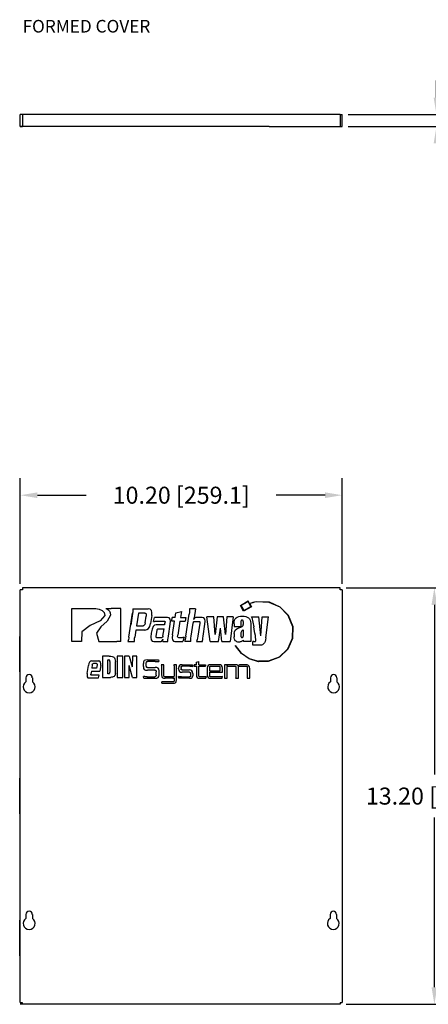
# Model space of a CAD drawing. Units: inches. Extents: x -120 to 121, y -57 to 57.
# Drawn here: x -101 to -88, y -55 to -24 of the extents above; entities that cross this region are included whole.
import ezdxf

# ---------------------------------------------------------------- set-up
doc = ezdxf.new("R2010")
doc.units = ezdxf.units.IN
doc.header["$MEASUREMENT"] = 0
for name, color, linetype in [('DIMS', 7, 'Continuous'), ('DRAW', 7, 'Continuous'), ('NOTES', 7, 'Continuous')]:
    doc.layers.add(name, color=color, linetype=linetype)
doc.styles.get("Standard").update_dxf_attribs({"font": 'simplex.shx'})
doc.dimstyles.get("Standard").update_dxf_attribs({"dimtxt": 0.18, "dimasz": 0.18, "dimexe": 0.18, "dimexo": 0.0625, "dimgap": 0.09, "dimtad": 0, "dimtih": 1, "dimtoh": 1, "dimdec": 4, "dimzin": 0, "dimdsep": 46, "dimtxsty": 'Standard', "dimcen": 0.09, "dimadec": 0, "dimazin": 0, "dimtfac": 1, "dimtdec": 4, "dimtofl": 0, "dimtmove": 0, "dimatfit": 3, "dimfxl": 1, "dimtolj": 1, "dimtzin": 0, "dimarcsym": 0})

# ---------------------------------------------------------------- blocks, each defined once
blk = doc.blocks.new('*D92')
at = {"layer": 'Defpoints', "color": 0, "transparency": 16777216}
for p in [(-90.616, -38.881), (-100.816, -41.877), (-90.616, -41.877)]:
    blk.add_point(p, dxfattribs=at)
at = {"layer": 'DIMS', "color": 0, "lineweight": -2, "transparency": 16777216}
for p, q in [((-100.816, -41.689), (-100.816, -38.341)), ((-90.616, -41.689), (-90.616, -38.341)), ((-100.276, -38.881), (-98.724, -38.881)), ((-91.156, -38.881), (-92.707, -38.881))]:
    blk.add_line(p, q, dxfattribs=at)
at = {"layer": 'DIMS', "color": 0, "transparency": 16777216}
for points in [[(-100.276, -38.791), (-100.276, -38.971), (-100.816, -38.881)], [(-91.156, -38.791), (-91.156, -38.971), (-90.616, -38.881)]]:
    blk.add_solid(points, dxfattribs=at)
at = {"layer": 'DIMS', "color": 0, "transparency": 16777216, "insert": (-95.716, -38.881), "char_height": 0.54, "attachment_point": 5}
blk.add_mtext('\\A1;10.20 [259.1]', dxfattribs=at)
blk = doc.blocks.new('*D93')
at = {"layer": 'Defpoints', "color": 0, "transparency": 16777216}
for p in [(-90.676, -41.817), (-90.676, -55.017), (-87.691, -55.017)]:
    blk.add_point(p, dxfattribs=at)
at = {"layer": 'DIMS', "color": 0, "lineweight": -2, "transparency": 16777216}
for p, q in [((-90.488, -41.817), (-87.151, -41.817)), ((-87.691, -42.357), (-87.691, -47.735)), ((-87.691, -54.477), (-87.691, -49.098)), ((-90.488, -55.017), (-87.151, -55.017))]:
    blk.add_line(p, q, dxfattribs=at)
at = {"layer": 'DIMS', "color": 0, "transparency": 16777216}
for points in [[(-87.781, -42.357), (-87.601, -42.357), (-87.691, -41.817)], [(-87.781, -54.477), (-87.601, -54.477), (-87.691, -55.017)]]:
    blk.add_solid(points, dxfattribs=at)
at = {"layer": 'DIMS', "color": 0, "transparency": 16777216, "insert": (-87.691, -48.417), "char_height": 0.54, "attachment_point": 5}
blk.add_mtext('\\A1;13.20 [335.3]', dxfattribs=at)
blk = doc.blocks.new('*D108')
at = {"layer": 'Defpoints', "color": 0, "transparency": 16777216}
for p in [(-90.616, -26.817), (-87.625, -26.817), (-90.616, -27.192)]:
    blk.add_point(p, dxfattribs=at)
at = {"layer": 'DIMS', "color": 0, "lineweight": -2, "transparency": 16777216}
for p, q in [((-87.625, -26.277), (-87.625, -25.737)), ((-87.625, -25.737), (-87.085, -25.737)), ((-90.428, -26.817), (-87.085, -26.817)), ((-90.428, -27.192), (-87.085, -27.192)), ((-87.625, -27.732), (-87.625, -28.272))]:
    blk.add_line(p, q, dxfattribs=at)
at = {"layer": 'DIMS', "color": 0, "transparency": 16777216}
for points in [[(-87.715, -26.277), (-87.535, -26.277), (-87.625, -26.817)], [(-87.715, -27.732), (-87.535, -27.732), (-87.625, -27.192)]]:
    blk.add_solid(points, dxfattribs=at)
at = {"layer": 'DIMS', "color": 0, "transparency": 16777216, "insert": (-84.231, -25.737), "char_height": 0.54, "attachment_point": 5}
blk.add_mtext('\\A1;0.38 [9.525]', dxfattribs=at)

msp = doc.modelspace()

# ---------------------------------------------------------------- linework, layer by layer
at = {"layer": 'DRAW'}
for p, q in [((-100.816, -27.192), (-100.816, -26.817)), ((-100.745, -26.817), (-100.816, -26.817)), ((-90.676, -26.817), (-100.745, -26.817)), ((-100.745, -26.817), (-100.745, -27.192)), ((-90.676, -26.817), (-90.676, -27.192)), ((-90.676, -26.817), (-90.616, -26.817)), ((-90.616, -27.192), (-90.616, -26.817)), ((-100.756, -27.192), (-100.816, -27.192)), ((-100.816, -27.192), (-100.745, -27.192)), ((-92.933, -27.192), (-100.745, -27.192)), ((-92.933, -27.192), (-90.676, -27.192)), ((-90.676, -27.192), (-90.616, -27.192)), ((-90.676, -41.817), (-100.745, -41.817)), ((-100.745, -41.817), (-100.745, -41.877)), ((-90.676, -41.877), (-90.676, -41.817)), ((-100.816, -43.354), (-100.816, -41.877)), ((-100.745, -41.877), (-100.816, -41.877)), ((-90.616, -41.877), (-90.676, -41.877)), ((-90.616, -41.877), (-90.616, -54.957)), ((-93.841, -42.373), (-93.593, -42.232)), ((-93.738, -42.554), (-93.841, -42.373)), ((-93.824, -42.378), (-93.598, -42.249)), ((-93.824, -42.378), (-93.734, -42.537)), ((-93.49, -42.414), (-93.738, -42.554)), ((-93.734, -42.537), (-93.507, -42.409)), ((-93.507, -42.409), (-93.598, -42.249)), ((-93.547, -42.313), (-93.593, -42.232)), ((-93.547, -42.313), (-93.491, -42.291)), ((-93.547, -42.313), (-93.544, -42.318)), ((-93.544, -42.318), (-93.488, -42.296)), ((-93.544, -42.318), (-93.542, -42.323)), ((-93.542, -42.323), (-93.49, -42.414)), ((-93.491, -42.291), (-93.44, -42.275)), ((-93.488, -42.296), (-93.438, -42.28)), ((-93.44, -42.275), (-93.381, -42.26)), ((-93.438, -42.28), (-93.379, -42.265)), ((-93.381, -42.26), (-93.321, -42.248)), ((-93.379, -42.265), (-93.321, -42.253)), ((-93.321, -42.248), (-92.933, -42.261)), ((-93.321, -42.253), (-92.935, -42.266)), ((-92.933, -42.261), (-92.935, -42.266)), ((-92.935, -42.266), (-92.594, -42.419)), ((-92.933, -42.261), (-92.589, -42.415)), ((-92.594, -42.419), (-92.333, -42.686)), ((-92.589, -42.415), (-92.326, -42.684)), ((-99.186, -42.603), (-99.185, -42.473)), ((-99.186, -43.521), (-99.186, -42.603)), ((-99.185, -42.473), (-98.426, -42.473)), ((-98.426, -42.473), (-98.317, -42.489)), ((-98.317, -42.489), (-98.225, -42.533)), ((-98.138, -42.693), (-98.29, -42.859)), ((-98.225, -42.533), (-98.162, -42.603)), ((-98.162, -42.603), (-98.138, -42.693)), ((-98.101, -42.473), (-97.934, -42.474)), ((-98.101, -42.473), (-98.032, -42.518)), ((-97.96, -42.683), (-98.061, -42.878)), ((-98.032, -42.518), (-97.988, -42.561)), ((-97.988, -42.561), (-97.966, -42.612)), ((-97.966, -42.612), (-97.96, -42.683)), ((-97.633, -42.474), (-97.934, -42.474)), ((-97.633, -42.474), (-97.631, -42.473)), ((-97.63, -43.396), (-97.631, -42.473)), ((-97.373, -43.38), (-97.258, -42.623)), ((-97.249, -42.554), (-97.315, -43.002)), ((-97.253, -42.589), (-97.258, -42.623)), ((-97.249, -42.554), (-97.253, -42.589)), ((-97.248, -42.52), (-97.249, -42.554)), ((-97.248, -42.484), (-96.768, -42.484)), ((-97.248, -42.484), (-97.248, -42.52)), ((-97.071, -42.617), (-97.133, -43.021)), ((-96.865, -42.617), (-97.071, -42.617)), ((-96.865, -42.617), (-96.841, -42.621)), ((-96.863, -42.927), (-96.831, -42.712)), ((-96.841, -42.621), (-96.829, -42.636)), ((-96.826, -42.665), (-96.831, -42.712)), ((-96.829, -42.636), (-96.826, -42.665)), ((-96.703, -42.497), (-96.768, -42.484)), ((-96.661, -42.535), (-96.703, -42.497)), ((-96.648, -42.696), (-96.686, -42.942)), ((-96.643, -42.601), (-96.661, -42.535)), ((-96.648, -42.696), (-96.643, -42.601)), ((-95.911, -42.759), (-95.888, -42.604)), ((-95.888, -42.604), (-95.71, -42.567)), ((-95.71, -42.567), (-95.74, -42.759)), ((-95.569, -43.348), (-95.464, -42.656)), ((-95.456, -42.596), (-95.464, -42.656)), ((-95.451, -42.549), (-95.456, -42.596)), ((-95.448, -42.513), (-95.451, -42.549)), ((-95.266, -42.484), (-95.448, -42.484)), ((-95.448, -42.484), (-95.448, -42.513)), ((-95.266, -42.484), (-95.309, -42.764)), ((-94.799, -43.517), (-94.9, -42.736)), ((-94.682, -42.736), (-94.9, -42.736)), ((-94.638, -43.301), (-94.682, -42.736)), ((-94.576, -42.736), (-94.638, -43.301)), ((-94.374, -42.736), (-94.576, -42.736)), ((-94.312, -43.301), (-94.374, -42.736)), ((-94.273, -42.736), (-94.312, -43.301)), ((-94.073, -42.736), (-94.273, -42.736)), ((-94.073, -42.736), (-94.162, -43.517)), ((-93.976, -42.77), (-93.939, -42.746)), ((-93.939, -42.746), (-93.894, -42.729)), ((-93.894, -42.729), (-93.841, -42.719)), ((-93.841, -42.719), (-93.779, -42.716)), ((-93.841, -42.719), (-93.718, -42.719)), ((-93.779, -42.716), (-93.718, -42.719)), ((-93.718, -42.719), (-93.665, -42.728)), ((-93.665, -42.728), (-93.621, -42.743)), ((-93.665, -42.728), (-93.585, -42.764)), ((-93.621, -42.743), (-93.585, -42.764)), ((-93.483, -42.736), (-93.256, -42.736)), ((-93.479, -42.758), (-93.483, -42.736)), ((-93.195, -43.337), (-93.256, -42.736)), ((-93.195, -43.337), (-93.152, -42.736)), ((-93.152, -42.736), (-92.946, -42.736)), ((-93.035, -43.405), (-92.946, -42.736)), ((-92.333, -42.686), (-92.188, -43.043)), ((-92.326, -42.684), (-92.18, -43.043)), ((-98.604, -43.01), (-98.871, -43.209)), ((-98.29, -42.859), (-98.604, -43.01)), ((-98.259, -43.055), (-98.399, -43.255)), ((-98.061, -42.878), (-98.259, -43.055)), ((-97.133, -43.021), (-96.926, -43.021)), ((-96.902, -43.017), (-96.926, -43.021)), ((-96.885, -43.003), (-96.902, -43.017)), ((-96.873, -42.974), (-96.885, -43.003)), ((-96.863, -42.927), (-96.873, -42.974)), ((-96.748, -43.103), (-96.71, -43.037)), ((-96.71, -43.037), (-96.686, -42.942)), ((-96.605, -43.046), (-96.638, -43.126)), ((-96.562, -43.004), (-96.605, -43.046)), ((-96.592, -42.888), (-96.561, -42.759)), ((-96.592, -42.888), (-96.566, -42.88)), ((-96.566, -42.88), (-96.545, -42.875)), ((-96.508, -42.992), (-96.562, -43.004)), ((-96.15, -42.759), (-96.561, -42.759)), ((-96.545, -42.875), (-96.527, -42.873)), ((-96.527, -42.873), (-96.507, -42.872)), ((-96.266, -42.992), (-96.508, -42.992)), ((-96.507, -42.872), (-96.248, -42.872)), ((-96.255, -42.99), (-96.266, -42.992)), ((-96.246, -42.984), (-96.255, -42.99)), ((-96.248, -42.872), (-96.237, -42.874)), ((-96.24, -42.973), (-96.246, -42.984)), ((-96.236, -42.956), (-96.24, -42.973)), ((-96.237, -42.874), (-96.231, -42.88)), ((-96.236, -42.956), (-96.228, -42.908)), ((-96.231, -42.88), (-96.227, -42.891)), ((-96.227, -42.891), (-96.228, -42.908)), ((-96.101, -42.771), (-96.15, -42.759)), ((-96.123, -43.348), (-96.065, -42.963)), ((-96.07, -42.808), (-96.101, -42.771)), ((-96.058, -42.872), (-96.07, -42.808)), ((-96.065, -42.963), (-96.058, -42.872)), ((-96.018, -42.872), (-96.001, -42.759)), ((-95.929, -42.872), (-96.018, -42.872)), ((-95.911, -42.759), (-96.001, -42.759)), ((-95.994, -43.304), (-95.929, -42.872)), ((-95.757, -42.872), (-95.825, -43.322)), ((-95.757, -42.872), (-95.59, -42.872)), ((-95.74, -42.759), (-95.573, -42.759)), ((-95.573, -42.759), (-95.59, -42.872)), ((-95.398, -43.348), (-95.335, -42.934)), ((-95.335, -42.934), (-95.329, -42.908)), ((-95.329, -42.908), (-95.322, -42.891)), ((-95.322, -42.891), (-95.311, -42.882)), ((-95.316, -42.816), (-95.309, -42.764)), ((-95.315, -42.816), (-95.316, -42.816)), ((-95.305, -42.796), (-95.315, -42.816)), ((-95.311, -42.882), (-95.297, -42.879)), ((-95.293, -42.778), (-95.305, -42.796)), ((-95.297, -42.879), (-95.15, -42.879)), ((-95.277, -42.764), (-95.293, -42.778)), ((-95.257, -42.759), (-95.277, -42.764)), ((-95.047, -42.759), (-95.257, -42.759)), ((-95.129, -42.934), (-95.192, -43.348)), ((-95.15, -42.879), (-95.137, -42.882)), ((-95.137, -42.882), (-95.129, -42.891)), ((-95.129, -42.891), (-95.127, -42.908)), ((-95.127, -42.908), (-95.129, -42.934)), ((-94.998, -42.771), (-95.047, -42.759)), ((-95.02, -43.348), (-94.962, -42.963)), ((-94.967, -42.808), (-94.998, -42.771)), ((-94.955, -42.872), (-94.967, -42.808)), ((-94.962, -42.963), (-94.955, -42.872)), ((-94.041, -42.954), (-94.037, -42.894)), ((-94.041, -42.954), (-94.041, -43.037)), ((-94.041, -43.037), (-93.823, -43.037)), ((-94.037, -42.894), (-94.025, -42.843)), ((-94.025, -42.843), (-94.004, -42.801)), ((-94.004, -42.801), (-93.976, -42.77)), ((-93.894, -43.089), (-93.83, -43.063)), ((-93.83, -43.063), (-93.784, -43.037)), ((-93.826, -42.896), (-93.828, -42.915)), ((-93.828, -42.915), (-93.828, -42.937)), ((-93.828, -42.937), (-93.828, -42.95)), ((-93.828, -42.95), (-93.827, -42.964)), ((-93.827, -42.964), (-93.827, -42.98)), ((-93.827, -42.98), (-93.825, -42.997)), ((-93.823, -42.879), (-93.826, -42.896)), ((-93.825, -42.997), (-93.824, -43.013)), ((-93.824, -43.013), (-93.823, -43.025)), ((-93.82, -42.864), (-93.823, -42.879)), ((-93.823, -43.025), (-93.823, -43.033)), ((-93.823, -43.033), (-93.823, -43.037)), ((-93.814, -42.851), (-93.82, -42.864)), ((-93.807, -42.843), (-93.814, -42.851)), ((-93.798, -42.837), (-93.807, -42.843)), ((-93.787, -42.836), (-93.798, -42.837)), ((-93.779, -42.836), (-93.787, -42.836)), ((-93.784, -43.037), (-93.757, -43.009)), ((-93.771, -42.839), (-93.779, -42.836)), ((-93.765, -42.843), (-93.771, -42.839)), ((-93.759, -42.85), (-93.765, -42.843)), ((-93.754, -42.857), (-93.759, -42.85)), ((-93.757, -43.009), (-93.748, -42.981)), ((-93.75, -42.865), (-93.754, -42.857)), ((-93.748, -42.873), (-93.75, -42.865)), ((-93.748, -42.882), (-93.748, -42.873)), ((-93.748, -42.882), (-93.748, -42.981)), ((-93.585, -42.764), (-93.553, -42.796)), ((-93.553, -42.796), (-93.531, -42.837)), ((-93.531, -42.837), (-93.517, -42.887)), ((-93.517, -42.887), (-93.512, -42.946)), ((-93.512, -42.946), (-93.512, -43.517)), ((-93.479, -42.758), (-93.417, -43.054)), ((-93.402, -43.129), (-93.417, -43.054)), ((-92.188, -43.043), (-92.194, -43.423)), ((-92.18, -43.043), (-92.186, -43.427)), ((-100.836, -44.479), (-100.836, -43.354)), ((-100.816, -43.354), (-100.836, -43.354)), ((-100.816, -44.479), (-100.816, -43.354)), ((-98.871, -43.209), (-98.878, -43.521)), ((-98.399, -43.255), (-98.325, -43.52)), ((-97.153, -43.154), (-97.187, -43.38)), ((-96.87, -43.154), (-97.153, -43.154)), ((-96.87, -43.154), (-96.801, -43.141)), ((-96.801, -43.141), (-96.748, -43.103)), ((-96.665, -43.256), (-96.677, -43.385)), ((-96.638, -43.126), (-96.665, -43.256)), ((-96.509, -43.37), (-96.506, -43.344)), ((-96.506, -43.387), (-96.509, -43.37)), ((-96.506, -43.344), (-96.479, -43.167)), ((-96.479, -43.167), (-96.474, -43.141)), ((-96.474, -43.141), (-96.466, -43.124)), ((-96.466, -43.124), (-96.456, -43.115)), ((-96.456, -43.115), (-96.441, -43.112)), ((-96.441, -43.112), (-96.259, -43.112)), ((-96.3, -43.37), (-96.308, -43.387)), ((-96.295, -43.344), (-96.3, -43.37)), ((-96.295, -43.344), (-96.259, -43.112)), ((-96.132, -43.408), (-96.123, -43.348)), ((-95.994, -43.304), (-96.001, -43.4)), ((-95.829, -43.361), (-95.825, -43.322)), ((-95.825, -43.384), (-95.829, -43.361)), ((-95.569, -43.348), (-95.579, -43.408)), ((-95.406, -43.408), (-95.398, -43.348)), ((-95.192, -43.348), (-95.202, -43.408)), ((-95.029, -43.408), (-95.02, -43.348)), ((-94.531, -43.517), (-94.471, -43.094)), ((-94.425, -43.517), (-94.471, -43.094)), ((-94.041, -43.265), (-94.032, -43.207)), ((-94.041, -43.265), (-94.041, -43.37)), ((-94.038, -43.406), (-94.041, -43.37)), ((-94.032, -43.207), (-94.004, -43.158)), ((-94.004, -43.158), (-93.958, -43.119)), ((-93.958, -43.119), (-93.894, -43.089)), ((-93.821, -43.24), (-93.823, -43.264)), ((-93.823, -43.264), (-93.823, -43.345)), ((-93.823, -43.345), (-93.822, -43.354)), ((-93.822, -43.354), (-93.821, -43.362)), ((-93.815, -43.218), (-93.821, -43.24)), ((-93.821, -43.362), (-93.818, -43.37)), ((-93.818, -43.37), (-93.814, -43.376)), ((-93.805, -43.198), (-93.815, -43.218)), ((-93.814, -43.376), (-93.808, -43.382)), ((-93.791, -43.18), (-93.805, -43.198)), ((-93.783, -43.172), (-93.791, -43.18)), ((-93.774, -43.164), (-93.783, -43.172)), ((-93.762, -43.155), (-93.774, -43.164)), ((-93.765, -43.383), (-93.759, -43.378)), ((-93.748, -43.145), (-93.762, -43.155)), ((-93.759, -43.378), (-93.754, -43.372)), ((-93.754, -43.372), (-93.75, -43.365)), ((-93.75, -43.365), (-93.748, -43.357)), ((-93.748, -43.145), (-93.748, -43.349)), ((-93.748, -43.357), (-93.748, -43.349)), ((-93.389, -43.197), (-93.402, -43.129)), ((-93.378, -43.257), (-93.389, -43.197)), ((-93.365, -43.329), (-93.378, -43.257)), ((-93.357, -43.39), (-93.365, -43.329)), ((-98.878, -43.521), (-99.186, -43.521)), ((-98.325, -43.52), (-97.756, -43.521)), ((-97.631, -43.521), (-97.756, -43.521)), ((-97.631, -43.521), (-97.63, -43.396)), ((-97.395, -43.483), (-97.406, -43.519)), ((-97.406, -43.519), (-97.197, -43.519)), ((-97.386, -43.449), (-97.395, -43.483)), ((-97.379, -43.415), (-97.386, -43.449)), ((-97.373, -43.38), (-97.379, -43.415)), ((-97.197, -43.483), (-97.196, -43.449)), ((-97.197, -43.519), (-97.197, -43.483)), ((-97.196, -43.449), (-97.192, -43.415)), ((-97.192, -43.415), (-97.187, -43.38)), ((-96.677, -43.385), (-96.669, -43.465)), ((-96.669, -43.465), (-96.639, -43.507)), ((-96.639, -43.507), (-96.588, -43.519)), ((-96.588, -43.519), (-96.375, -43.519)), ((-96.499, -43.396), (-96.506, -43.387)), ((-96.485, -43.399), (-96.499, -43.396)), ((-96.333, -43.399), (-96.485, -43.399)), ((-96.375, -43.519), (-96.351, -43.515)), ((-96.351, -43.515), (-96.332, -43.502)), ((-96.318, -43.396), (-96.333, -43.399)), ((-96.332, -43.502), (-96.314, -43.478)), ((-96.308, -43.387), (-96.318, -43.396)), ((-96.314, -43.478), (-96.297, -43.44)), ((-96.299, -43.519), (-96.295, -43.452)), ((-96.299, -43.519), (-96.14, -43.519)), ((-96.297, -43.44), (-96.295, -43.44)), ((-96.295, -43.44), (-96.295, -43.452)), ((-96.14, -43.519), (-96.139, -43.49)), ((-96.139, -43.49), (-96.137, -43.454)), ((-96.137, -43.454), (-96.132, -43.408)), ((-96.001, -43.4), (-95.989, -43.467)), ((-95.989, -43.467), (-95.959, -43.506)), ((-95.959, -43.506), (-95.915, -43.519)), ((-95.915, -43.519), (-95.662, -43.519)), ((-95.814, -43.396), (-95.825, -43.384)), ((-95.795, -43.399), (-95.814, -43.396)), ((-95.724, -43.399), (-95.795, -43.399)), ((-95.69, -43.398), (-95.724, -43.399)), ((-95.661, -43.394), (-95.69, -43.398)), ((-95.625, -43.382), (-95.662, -43.519)), ((-95.639, -43.388), (-95.661, -43.394)), ((-95.625, -43.382), (-95.639, -43.388)), ((-95.597, -43.49), (-95.605, -43.519)), ((-95.414, -43.519), (-95.605, -43.519)), ((-95.588, -43.454), (-95.597, -43.49)), ((-95.579, -43.408), (-95.588, -43.454)), ((-95.414, -43.519), (-95.413, -43.49)), ((-95.413, -43.49), (-95.411, -43.454)), ((-95.411, -43.454), (-95.406, -43.408)), ((-95.22, -43.49), (-95.228, -43.519)), ((-95.228, -43.519), (-95.037, -43.519)), ((-95.211, -43.454), (-95.22, -43.49)), ((-95.202, -43.408), (-95.211, -43.454)), ((-95.037, -43.519), (-95.036, -43.49)), ((-95.036, -43.49), (-95.034, -43.454)), ((-95.034, -43.454), (-95.029, -43.408)), ((-94.799, -43.517), (-94.531, -43.517)), ((-94.425, -43.517), (-94.162, -43.517)), ((-94.031, -43.439), (-94.038, -43.406)), ((-94.019, -43.467), (-94.031, -43.439)), ((-94.001, -43.492), (-94.019, -43.467)), ((-93.979, -43.512), (-94.001, -43.492)), ((-93.999, -43.65), (-93.991, -43.64)), ((-93.81, -43.895), (-93.999, -43.65)), ((-93.802, -43.885), (-93.991, -43.64)), ((-93.953, -43.526), (-93.979, -43.512)), ((-93.923, -43.534), (-93.953, -43.526)), ((-93.889, -43.537), (-93.923, -43.534)), ((-93.868, -43.536), (-93.889, -43.537)), ((-93.848, -43.533), (-93.868, -43.536)), ((-93.828, -43.527), (-93.848, -43.533)), ((-93.809, -43.52), (-93.828, -43.527)), ((-93.79, -43.51), (-93.809, -43.52)), ((-93.808, -43.382), (-93.802, -43.386)), ((-93.802, -43.386), (-93.795, -43.388)), ((-93.795, -43.388), (-93.787, -43.389)), ((-93.773, -43.499), (-93.79, -43.51)), ((-93.787, -43.389), (-93.779, -43.388)), ((-93.779, -43.388), (-93.771, -43.386)), ((-93.756, -43.487), (-93.773, -43.499)), ((-93.771, -43.386), (-93.765, -43.383)), ((-93.74, -43.473), (-93.756, -43.487)), ((-93.74, -43.517), (-93.74, -43.473)), ((-93.512, -43.517), (-93.74, -43.517)), ((-93.45, -43.632), (-93.45, -43.521)), ((-93.411, -43.521), (-93.45, -43.521)), ((-93.205, -43.632), (-93.45, -43.632)), ((-93.411, -43.521), (-93.397, -43.521)), ((-93.397, -43.521), (-93.385, -43.519)), ((-93.385, -43.519), (-93.374, -43.517)), ((-93.374, -43.517), (-93.366, -43.513)), ((-93.366, -43.513), (-93.359, -43.508)), ((-93.359, -43.508), (-93.354, -43.5)), ((-93.352, -43.439), (-93.357, -43.39)), ((-93.354, -43.5), (-93.351, -43.49)), ((-93.35, -43.477), (-93.352, -43.439)), ((-93.351, -43.49), (-93.35, -43.477)), ((-93.172, -43.629), (-93.205, -43.632)), ((-93.144, -43.62), (-93.172, -43.629)), ((-93.118, -43.605), (-93.144, -43.62)), ((-93.096, -43.584), (-93.118, -43.605)), ((-93.076, -43.555), (-93.096, -43.584)), ((-93.06, -43.516), (-93.076, -43.555)), ((-93.046, -43.466), (-93.06, -43.516)), ((-93.035, -43.405), (-93.046, -43.466)), ((-92.194, -43.423), (-92.342, -43.758)), ((-92.186, -43.427), (-92.335, -43.764)), ((-98.213, -43.981), (-98.213, -44.654)), ((-97.996, -43.981), (-98.213, -43.981)), ((-97.996, -43.981), (-97.949, -43.983)), ((-97.949, -43.983), (-97.909, -43.99)), ((-97.909, -43.99), (-97.877, -44)), ((-97.877, -44), (-97.852, -44.014)), ((-97.743, -43.981), (-97.743, -44.654)), ((-97.571, -43.981), (-97.743, -43.981)), ((-97.571, -44.654), (-97.571, -43.981)), ((-97.51, -43.981), (-97.51, -44.654)), ((-97.364, -43.981), (-97.51, -43.981)), ((-97.364, -43.981), (-97.266, -44.316)), ((-97.264, -43.981), (-97.266, -44.316)), ((-97.119, -43.981), (-97.264, -43.981)), ((-97.119, -44.654), (-97.119, -43.981)), ((-93.56, -44.067), (-93.81, -43.895)), ((-93.802, -43.885), (-93.56, -44.055)), ((-92.342, -43.758), (-92.606, -44.01)), ((-92.335, -43.764), (-92.602, -44.019)), ((-98.697, -44.528), (-98.659, -44.279)), ((-98.645, -44.215), (-98.659, -44.279)), ((-98.623, -44.17), (-98.645, -44.215)), ((-98.593, -44.144), (-98.623, -44.17)), ((-98.555, -44.135), (-98.593, -44.144)), ((-98.555, -44.135), (-98.328, -44.135)), ((-98.535, -44.259), (-98.552, -44.368)), ((-98.535, -44.259), (-98.531, -44.24)), ((-98.531, -44.24), (-98.526, -44.228)), ((-98.526, -44.228), (-98.518, -44.222)), ((-98.491, -44.22), (-98.518, -44.222)), ((-98.4, -44.22), (-98.491, -44.22)), ((-98.385, -44.259), (-98.402, -44.368)), ((-98.4, -44.22), (-98.391, -44.222)), ((-98.391, -44.222), (-98.385, -44.228)), ((-98.385, -44.228), (-98.384, -44.24)), ((-98.384, -44.24), (-98.385, -44.259)), ((-98.292, -44.144), (-98.328, -44.135)), ((-98.267, -44.279), (-98.294, -44.453)), ((-98.271, -44.17), (-98.292, -44.144)), ((-98.262, -44.215), (-98.271, -44.17)), ((-98.267, -44.279), (-98.262, -44.215)), ((-98.041, -44.541), (-98.041, -44.094)), ((-98.041, -44.094), (-98.015, -44.094)), ((-98.005, -44.095), (-98.015, -44.094)), ((-97.997, -44.099), (-98.005, -44.095)), ((-97.99, -44.104), (-97.997, -44.099)), ((-97.985, -44.111), (-97.99, -44.104)), ((-97.981, -44.12), (-97.985, -44.111)), ((-97.978, -44.129), (-97.981, -44.12)), ((-97.976, -44.139), (-97.978, -44.129)), ((-97.975, -44.15), (-97.976, -44.139)), ((-97.975, -44.15), (-97.975, -44.486)), ((-97.852, -44.014), (-97.831, -44.037)), ((-97.831, -44.037), (-97.816, -44.068)), ((-97.816, -44.068), (-97.806, -44.107)), ((-97.806, -44.107), (-97.803, -44.154)), ((-97.803, -44.525), (-97.803, -44.154)), ((-97.364, -44.654), (-97.362, -44.278)), ((-97.264, -44.654), (-97.362, -44.278)), ((-96.908, -44.157), (-96.915, -44.213)), ((-96.915, -44.314), (-96.915, -44.213)), ((-96.915, -44.314), (-96.908, -44.37)), ((-96.886, -44.123), (-96.908, -44.157)), ((-96.846, -44.106), (-96.886, -44.123)), ((-96.787, -44.101), (-96.846, -44.106)), ((-96.822, -44.195), (-96.82, -44.172)), ((-96.822, -44.292), (-96.822, -44.195)), ((-96.82, -44.316), (-96.822, -44.292)), ((-96.82, -44.172), (-96.814, -44.157)), ((-96.814, -44.157), (-96.803, -44.15)), ((-96.803, -44.15), (-96.783, -44.148)), ((-96.787, -44.101), (-96.436, -44.101)), ((-96.542, -44.148), (-96.783, -44.148)), ((-96.542, -44.148), (-96.498, -44.149)), ((-96.498, -44.149), (-96.466, -44.15)), ((-96.466, -44.15), (-96.444, -44.152)), ((-96.444, -44.152), (-96.428, -44.154)), ((-96.436, -44.101), (-96.428, -44.154)), ((-96.263, -44.255), (-96.348, -44.255)), ((-96.348, -44.255), (-96.344, -44.274)), ((-96.344, -44.274), (-96.341, -44.294)), ((-96.341, -44.294), (-96.34, -44.317)), ((-96.263, -44.592), (-96.263, -44.255)), ((-95.866, -44.255), (-95.95, -44.255)), ((-95.95, -44.255), (-95.946, -44.274)), ((-95.946, -44.274), (-95.944, -44.294)), ((-95.944, -44.294), (-95.943, -44.317)), ((-95.866, -44.732), (-95.866, -44.255)), ((-95.792, -44.312), (-95.798, -44.366)), ((-95.773, -44.278), (-95.792, -44.312)), ((-95.739, -44.26), (-95.773, -44.278)), ((-95.687, -44.255), (-95.739, -44.26)), ((-95.72, -44.32), (-95.714, -44.306)), ((-95.714, -44.306), (-95.702, -44.299)), ((-95.702, -44.299), (-95.683, -44.297)), ((-95.687, -44.255), (-95.357, -44.255)), ((-95.44, -44.297), (-95.683, -44.297)), ((-95.44, -44.297), (-95.412, -44.297)), ((-95.412, -44.297), (-95.388, -44.298)), ((-95.388, -44.298), (-95.368, -44.301)), ((-95.368, -44.301), (-95.349, -44.305)), ((-95.357, -44.255), (-95.349, -44.305)), ((-95.302, -44.255), (-95.302, -44.297)), ((-95.236, -44.255), (-95.302, -44.255)), ((-95.302, -44.297), (-95.236, -44.297)), ((-95.236, -44.171), (-95.16, -44.156)), ((-95.236, -44.255), (-95.236, -44.171)), ((-95.236, -44.297), (-95.236, -44.571)), ((-95.16, -44.255), (-95.16, -44.156)), ((-95.16, -44.255), (-94.947, -44.255)), ((-95.16, -44.592), (-95.16, -44.297)), ((-95.16, -44.297), (-94.947, -44.297)), ((-94.947, -44.255), (-94.947, -44.297)), ((-94.883, -44.312), (-94.888, -44.366)), ((-94.864, -44.278), (-94.883, -44.312)), ((-94.829, -44.26), (-94.864, -44.278)), ((-94.778, -44.255), (-94.829, -44.26)), ((-94.811, -44.32), (-94.805, -44.306)), ((-94.805, -44.306), (-94.793, -44.299)), ((-94.793, -44.299), (-94.773, -44.297)), ((-94.521, -44.255), (-94.778, -44.255)), ((-94.773, -44.297), (-94.526, -44.297)), ((-94.526, -44.297), (-94.506, -44.299)), ((-94.469, -44.26), (-94.521, -44.255)), ((-94.506, -44.299), (-94.494, -44.306)), ((-94.494, -44.306), (-94.488, -44.32)), ((-94.435, -44.278), (-94.469, -44.26)), ((-94.416, -44.312), (-94.435, -44.278)), ((-94.41, -44.366), (-94.416, -44.312)), ((-94.264, -44.255), (-94.349, -44.255)), ((-94.349, -44.255), (-94.345, -44.274)), ((-94.345, -44.274), (-94.342, -44.294)), ((-94.342, -44.294), (-94.341, -44.317)), ((-94.264, -44.281), (-94.264, -44.255)), ((-94.264, -44.286), (-94.264, -44.281)), ((-94.263, -44.286), (-94.264, -44.286)), ((-94.259, -44.279), (-94.263, -44.286)), ((-94.263, -44.32), (-94.257, -44.306)), ((-94.257, -44.272), (-94.259, -44.279)), ((-94.253, -44.267), (-94.257, -44.272)), ((-94.257, -44.306), (-94.245, -44.299)), ((-94.25, -44.263), (-94.253, -44.267)), ((-94.245, -44.26), (-94.25, -44.263)), ((-94.239, -44.257), (-94.245, -44.26)), ((-94.245, -44.299), (-94.225, -44.297)), ((-94.232, -44.256), (-94.239, -44.257)), ((-94.224, -44.255), (-94.232, -44.256)), ((-94.225, -44.297), (-94.02, -44.297)), ((-93.982, -44.255), (-94.224, -44.255)), ((-94.02, -44.297), (-94.001, -44.299)), ((-94.001, -44.299), (-93.989, -44.306)), ((-93.989, -44.306), (-93.983, -44.32)), ((-93.947, -44.257), (-93.982, -44.255)), ((-93.927, -44.265), (-93.947, -44.257)), ((-93.916, -44.278), (-93.927, -44.265)), ((-93.909, -44.297), (-93.916, -44.278)), ((-93.907, -44.297), (-93.909, -44.297)), ((-93.899, -44.277), (-93.907, -44.297)), ((-93.904, -44.32), (-93.898, -44.306)), ((-93.889, -44.264), (-93.899, -44.277)), ((-93.898, -44.306), (-93.886, -44.299)), ((-93.871, -44.257), (-93.889, -44.264)), ((-93.886, -44.299), (-93.866, -44.297)), ((-93.841, -44.255), (-93.871, -44.257)), ((-93.866, -44.297), (-93.661, -44.297)), ((-93.691, -44.255), (-93.841, -44.255)), ((-93.625, -44.261), (-93.691, -44.255)), ((-93.661, -44.297), (-93.642, -44.299)), ((-93.642, -44.299), (-93.63, -44.306)), ((-93.63, -44.306), (-93.624, -44.32)), ((-93.58, -44.281), (-93.625, -44.261)), ((-93.554, -44.32), (-93.58, -44.281)), ((-93.56, -44.055), (-93.271, -44.145)), ((-93.271, -44.158), (-93.56, -44.067)), ((-92.962, -44.145), (-93.271, -44.145)), ((-92.962, -44.156), (-93.271, -44.158)), ((-92.606, -44.01), (-92.962, -44.145)), ((-92.602, -44.019), (-92.962, -44.156)), ((-100.816, -44.479), (-100.836, -44.479)), ((-100.816, -47.854), (-100.816, -44.479)), ((-98.697, -44.528), (-98.702, -44.593)), ((-98.702, -44.593), (-98.694, -44.638)), ((-98.581, -44.567), (-98.579, -44.549)), ((-98.579, -44.579), (-98.581, -44.567)), ((-98.564, -44.453), (-98.579, -44.549)), ((-98.574, -44.586), (-98.579, -44.579)), ((-98.564, -44.588), (-98.574, -44.586)), ((-98.564, -44.453), (-98.294, -44.453)), ((-98.352, -44.588), (-98.564, -44.588)), ((-98.402, -44.368), (-98.552, -44.368)), ((-98.344, -44.587), (-98.352, -44.588)), ((-98.335, -44.586), (-98.344, -44.587)), ((-98.337, -44.672), (-98.313, -44.581)), ((-98.324, -44.584), (-98.335, -44.586)), ((-98.313, -44.581), (-98.324, -44.584)), ((-98.015, -44.541), (-98.041, -44.541)), ((-98.015, -44.541), (-98.006, -44.54)), ((-98.006, -44.54), (-97.998, -44.537)), ((-97.998, -44.537), (-97.991, -44.532)), ((-97.991, -44.532), (-97.985, -44.524)), ((-97.985, -44.524), (-97.981, -44.516)), ((-97.981, -44.516), (-97.978, -44.506)), ((-97.978, -44.506), (-97.976, -44.496)), ((-97.976, -44.496), (-97.975, -44.486)), ((-97.846, -44.626), (-97.868, -44.638)), ((-97.828, -44.608), (-97.846, -44.626)), ((-97.814, -44.585), (-97.828, -44.608)), ((-97.806, -44.557), (-97.814, -44.585)), ((-97.803, -44.525), (-97.806, -44.557)), ((-96.908, -44.37), (-96.886, -44.404)), ((-96.886, -44.404), (-96.846, -44.422)), ((-96.846, -44.422), (-96.787, -44.426)), ((-96.814, -44.33), (-96.82, -44.316)), ((-96.803, -44.337), (-96.814, -44.33)), ((-96.783, -44.339), (-96.803, -44.337)), ((-96.547, -44.426), (-96.787, -44.426)), ((-96.783, -44.339), (-96.544, -44.339)), ((-96.547, -44.426), (-96.528, -44.428)), ((-96.484, -44.344), (-96.544, -44.339)), ((-96.528, -44.428), (-96.516, -44.436)), ((-96.516, -44.625), (-96.528, -44.632)), ((-96.516, -44.436), (-96.51, -44.45)), ((-96.51, -44.61), (-96.516, -44.625)), ((-96.51, -44.45), (-96.508, -44.474)), ((-96.508, -44.587), (-96.51, -44.61)), ((-96.508, -44.587), (-96.508, -44.474)), ((-96.444, -44.362), (-96.484, -44.344)), ((-96.422, -44.396), (-96.444, -44.362)), ((-96.444, -44.659), (-96.422, -44.625)), ((-96.416, -44.452), (-96.422, -44.396)), ((-96.422, -44.625), (-96.416, -44.569)), ((-96.416, -44.569), (-96.416, -44.452)), ((-96.34, -44.317), (-96.34, -44.346)), ((-96.34, -44.346), (-96.34, -44.571)), ((-96.34, -44.571), (-96.334, -44.624)), ((-96.334, -44.624), (-96.315, -44.658)), ((-96.262, -44.616), (-96.263, -44.592)), ((-96.256, -44.63), (-96.262, -44.616)), ((-95.944, -44.616), (-95.95, -44.63)), ((-95.942, -44.592), (-95.944, -44.616)), ((-95.943, -44.317), (-95.942, -44.346)), ((-95.942, -44.346), (-95.942, -44.592)), ((-95.798, -44.384), (-95.798, -44.366)), ((-95.798, -44.384), (-95.792, -44.437)), ((-95.792, -44.437), (-95.773, -44.471)), ((-95.773, -44.471), (-95.739, -44.489)), ((-95.739, -44.489), (-95.687, -44.494)), ((-95.722, -44.344), (-95.72, -44.32)), ((-95.722, -44.344), (-95.722, -44.373)), ((-95.72, -44.396), (-95.722, -44.373)), ((-95.714, -44.411), (-95.72, -44.396)), ((-95.702, -44.418), (-95.714, -44.411)), ((-95.683, -44.42), (-95.702, -44.418)), ((-95.457, -44.494), (-95.687, -44.494)), ((-95.683, -44.42), (-95.46, -44.42)), ((-95.408, -44.425), (-95.46, -44.42)), ((-95.457, -44.494), (-95.438, -44.496)), ((-95.438, -44.496), (-95.426, -44.504)), ((-95.426, -44.504), (-95.42, -44.518)), ((-95.42, -44.616), (-95.426, -44.63)), ((-95.42, -44.518), (-95.418, -44.542)), ((-95.418, -44.592), (-95.42, -44.616)), ((-95.418, -44.542), (-95.418, -44.592)), ((-95.374, -44.443), (-95.408, -44.425)), ((-95.355, -44.477), (-95.374, -44.443)), ((-95.349, -44.531), (-95.355, -44.477)), ((-95.354, -44.64), (-95.349, -44.609)), ((-95.349, -44.531), (-95.349, -44.609)), ((-95.236, -44.571), (-95.23, -44.624)), ((-95.23, -44.624), (-95.211, -44.658)), ((-95.158, -44.616), (-95.16, -44.592)), ((-95.152, -44.63), (-95.158, -44.616)), ((-94.888, -44.366), (-94.888, -44.571)), ((-94.888, -44.571), (-94.883, -44.624)), ((-94.883, -44.624), (-94.864, -44.658)), ((-94.812, -44.344), (-94.811, -44.32)), ((-94.812, -44.453), (-94.812, -44.344)), ((-94.487, -44.453), (-94.812, -44.453)), ((-94.812, -44.494), (-94.41, -44.494)), ((-94.812, -44.592), (-94.812, -44.494)), ((-94.811, -44.616), (-94.812, -44.592)), ((-94.805, -44.63), (-94.811, -44.616)), ((-94.488, -44.32), (-94.487, -44.344)), ((-94.487, -44.344), (-94.487, -44.453)), ((-94.41, -44.494), (-94.41, -44.366)), ((-94.341, -44.619), (-94.342, -44.642)), ((-94.341, -44.317), (-94.341, -44.346)), ((-94.341, -44.346), (-94.341, -44.591)), ((-94.341, -44.591), (-94.341, -44.619)), ((-94.264, -44.344), (-94.263, -44.32)), ((-94.264, -44.591), (-94.264, -44.344)), ((-94.264, -44.619), (-94.264, -44.591)), ((-94.263, -44.642), (-94.264, -44.619)), ((-93.983, -44.32), (-93.981, -44.344)), ((-93.982, -44.619), (-93.983, -44.642)), ((-93.981, -44.591), (-93.982, -44.619)), ((-93.981, -44.344), (-93.981, -44.591)), ((-93.905, -44.344), (-93.904, -44.32)), ((-93.905, -44.591), (-93.905, -44.344)), ((-93.905, -44.619), (-93.905, -44.591)), ((-93.904, -44.642), (-93.905, -44.619)), ((-93.624, -44.32), (-93.622, -44.344)), ((-93.623, -44.619), (-93.624, -44.642)), ((-93.622, -44.591), (-93.623, -44.619)), ((-93.622, -44.344), (-93.622, -44.591)), ((-93.546, -44.384), (-93.554, -44.32)), ((-93.546, -44.591), (-93.546, -44.384)), ((-93.546, -44.619), (-93.546, -44.591)), ((-93.544, -44.642), (-93.546, -44.619)), ((-100.637, -44.667), (-100.637, -44.799)), ((-100.434, -44.667), (-100.434, -44.799)), ((-98.694, -44.638), (-98.672, -44.664)), ((-98.672, -44.664), (-98.637, -44.672)), ((-98.637, -44.672), (-98.337, -44.672)), ((-98.213, -44.654), (-97.956, -44.654)), ((-97.922, -44.653), (-97.956, -44.654)), ((-97.893, -44.647), (-97.922, -44.653)), ((-97.868, -44.638), (-97.893, -44.647)), ((-97.743, -44.654), (-97.571, -44.654)), ((-97.51, -44.654), (-97.364, -44.654)), ((-97.264, -44.654), (-97.119, -44.654)), ((-96.903, -44.681), (-96.91, -44.628)), ((-96.895, -44.63), (-96.91, -44.628)), ((-96.903, -44.681), (-96.544, -44.681)), ((-96.872, -44.632), (-96.895, -44.63)), ((-96.84, -44.633), (-96.872, -44.632)), ((-96.797, -44.634), (-96.84, -44.633)), ((-96.797, -44.634), (-96.547, -44.634)), ((-96.528, -44.632), (-96.547, -44.634)), ((-96.544, -44.681), (-96.484, -44.676)), ((-96.484, -44.676), (-96.444, -44.659)), ((-96.328, -44.843), (-96.335, -44.793)), ((-96.316, -44.797), (-96.335, -44.793)), ((-96.328, -44.843), (-95.977, -44.843)), ((-96.296, -44.799), (-96.316, -44.797)), ((-96.315, -44.658), (-96.281, -44.676)), ((-96.272, -44.801), (-96.296, -44.799)), ((-96.281, -44.676), (-96.229, -44.681)), ((-96.244, -44.801), (-96.272, -44.801)), ((-96.244, -44.638), (-96.256, -44.63)), ((-96.224, -44.64), (-96.244, -44.638)), ((-95.981, -44.801), (-96.244, -44.801)), ((-95.981, -44.681), (-96.229, -44.681)), ((-95.981, -44.64), (-96.224, -44.64)), ((-95.962, -44.638), (-95.981, -44.64)), ((-95.981, -44.681), (-95.971, -44.681)), ((-95.962, -44.799), (-95.981, -44.801)), ((-95.977, -44.843), (-95.925, -44.838)), ((-95.971, -44.681), (-95.96, -44.678)), ((-95.95, -44.63), (-95.962, -44.638)), ((-95.95, -44.792), (-95.962, -44.799)), ((-95.96, -44.678), (-95.95, -44.674)), ((-95.95, -44.674), (-95.942, -44.668)), ((-95.944, -44.777), (-95.95, -44.792)), ((-95.942, -44.754), (-95.944, -44.777)), ((-95.942, -44.668), (-95.942, -44.754)), ((-95.925, -44.838), (-95.891, -44.819)), ((-95.891, -44.819), (-95.872, -44.785)), ((-95.872, -44.785), (-95.866, -44.732)), ((-95.791, -44.681), (-95.797, -44.631)), ((-95.778, -44.635), (-95.797, -44.631)), ((-95.452, -44.681), (-95.791, -44.681)), ((-95.758, -44.638), (-95.778, -44.635)), ((-95.735, -44.639), (-95.758, -44.638)), ((-95.706, -44.64), (-95.735, -44.639)), ((-95.706, -44.64), (-95.457, -44.64)), ((-95.438, -44.638), (-95.457, -44.64)), ((-95.452, -44.681), (-95.403, -44.677)), ((-95.426, -44.63), (-95.438, -44.638)), ((-95.403, -44.677), (-95.372, -44.663)), ((-95.372, -44.663), (-95.354, -44.64)), ((-95.211, -44.658), (-95.177, -44.676)), ((-95.177, -44.676), (-95.125, -44.681)), ((-95.14, -44.638), (-95.152, -44.63)), ((-95.121, -44.64), (-95.14, -44.638)), ((-95.125, -44.681), (-94.932, -44.681)), ((-95.016, -44.64), (-95.121, -44.64)), ((-94.988, -44.639), (-95.016, -44.64)), ((-94.965, -44.638), (-94.988, -44.639)), ((-94.945, -44.635), (-94.965, -44.638)), ((-94.926, -44.631), (-94.945, -44.635)), ((-94.926, -44.631), (-94.932, -44.681)), ((-94.864, -44.658), (-94.829, -44.676)), ((-94.829, -44.676), (-94.778, -44.681)), ((-94.793, -44.638), (-94.805, -44.63)), ((-94.773, -44.64), (-94.793, -44.638)), ((-94.778, -44.681), (-94.419, -44.681)), ((-94.501, -44.64), (-94.773, -44.64)), ((-94.473, -44.639), (-94.501, -44.64)), ((-94.45, -44.638), (-94.473, -44.639)), ((-94.429, -44.635), (-94.45, -44.638)), ((-94.41, -44.631), (-94.429, -44.635)), ((-94.419, -44.681), (-94.41, -44.631)), ((-94.345, -44.662), (-94.349, -44.681)), ((-94.349, -44.681), (-94.256, -44.681)), ((-94.342, -44.642), (-94.345, -44.662)), ((-94.26, -44.662), (-94.263, -44.642)), ((-94.256, -44.681), (-94.26, -44.662)), ((-93.986, -44.662), (-93.99, -44.681)), ((-93.99, -44.681), (-93.897, -44.681)), ((-93.983, -44.642), (-93.986, -44.662)), ((-93.901, -44.662), (-93.904, -44.642)), ((-93.897, -44.681), (-93.901, -44.662)), ((-93.626, -44.662), (-93.63, -44.681)), ((-93.63, -44.681), (-93.538, -44.681)), ((-93.624, -44.642), (-93.626, -44.662)), ((-93.542, -44.662), (-93.544, -44.642)), ((-93.538, -44.681), (-93.542, -44.662)), ((-90.986, -44.667), (-90.986, -44.799)), ((-90.783, -44.667), (-90.783, -44.799)), ((-100.836, -48.979), (-100.836, -47.854)), ((-100.816, -47.854), (-100.836, -47.854)), ((-100.816, -48.979), (-100.816, -47.854)), ((-100.816, -48.979), (-100.836, -48.979)), ((-100.816, -52.354), (-100.816, -48.979)), ((-100.836, -53.479), (-100.836, -52.354)), ((-100.816, -52.354), (-100.836, -52.354)), ((-100.816, -53.479), (-100.816, -52.354)), ((-100.637, -52.167), (-100.637, -52.299)), ((-100.434, -52.167), (-100.434, -52.299)), ((-90.997, -52.167), (-90.997, -52.299)), ((-90.794, -52.167), (-90.794, -52.299)), ((-100.816, -53.479), (-100.836, -53.479)), ((-100.816, -54.957), (-100.816, -53.479)), ((-100.816, -54.957), (-100.756, -54.957)), ((-100.756, -55.017), (-100.816, -55.017)), ((-100.756, -54.957), (-100.756, -55.017)), ((-90.676, -55.017), (-100.756, -55.017)), ((-90.676, -54.957), (-90.676, -55.017)), ((-90.676, -54.957), (-90.616, -54.957))]:
    msp.add_line(p, q, dxfattribs=at)
for centre, radius, start, end in [((-100.536, -44.667), 0.101, 0, 180), ((-90.885, -44.667), 0.101, 0, 180), ((-100.536, -44.957), 0.188, 122.7745, 57.2255), ((-90.885, -44.957), 0.188, 122.7745, 57.2255), ((-100.536, -52.167), 0.101, 0, 180), ((-90.896, -52.167), 0.101, 0, 180), ((-100.536, -52.457), 0.188, 122.7745, 57.2255), ((-90.896, -52.457), 0.188, 122.7745, 57.2255)]:
    msp.add_arc(centre, radius, start, end, dxfattribs=at)

# ---------------------------------------------------------------- texts
at = {"layer": 'NOTES', "insert": (-100.745, -23.817), "char_height": 0.4, "width": 5.1601, "attachment_point": 1}
msp.add_mtext('FORMED COVER', dxfattribs=at)

# ---------------------------------------------------------------- dimensions: what is measured, and where the dimension line sits
at = {"layer": 'DIMS'}
for base, p1, p2, picture, middle in [((-87.624829672, -26.816721963), (-90.615683251, -27.191721963), (-90.615683251, -26.816721963), '*D108', (-84.230543958, -25.736721963)), ((-87.691, -55.017), (-90.676, -41.817), (-90.676, -55.017), '*D93', (-87.691, -48.417))]:
    dim = msp.add_linear_dim(base=base, p1=p1, p2=p2, angle=90, dimstyle='Standard', override={"dimscale": 3, "dimdec": 2, "dimlfac": 1, "dimrnd": 0}, dxfattribs=at)
    dim.commit()
    dim.dimension.update_dxf_attribs({"geometry": picture, "text_midpoint": middle})
dim = msp.add_linear_dim(base=(-90.616, -38.881), p1=(-100.816, -41.877), p2=(-90.616, -41.877), dimstyle='Standard', override={"dimscale": 3, "dimdec": 2, "dimlfac": 1, "dimrnd": 0}, dxfattribs=at)
dim.commit()
dim.dimension.update_dxf_attribs({"geometry": '*D92', "text_midpoint": (-95.716, -38.881)})

doc.saveas('drawing.dxf')
